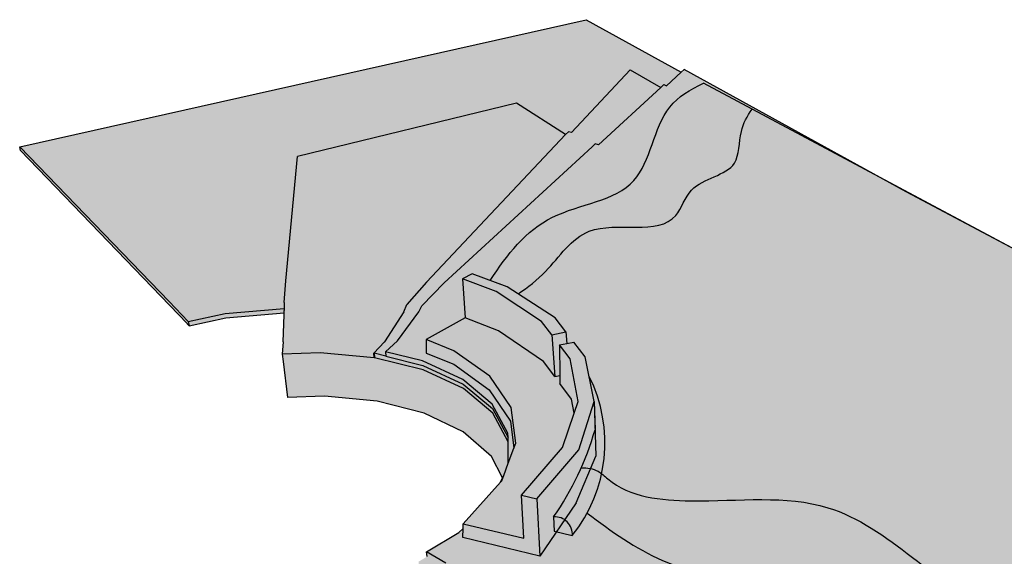
# Model space of a CAD drawing. Units: inches. Extents: x 1354 to 1612, y 1660 to 1853.
# Drawn here: x 1354 to 1421, y 1692 to 1728 of the extents above; entities that cross this region are included whole.
import ezdxf

# ---------------------------------------------------------------- set-up
doc = ezdxf.new("R2010")
doc.units = ezdxf.units.IN
doc.header["$MEASUREMENT"] = 0
for name, color, linetype in [('310 Modified Bitumen', 7, 'Continuous'), ('312 ALSAN COATING SIL 402', 7, 'Continuous'), ('315 ALSAN COATING AC 401', 7, 'Continuous')]:
    doc.layers.add(name, color=color, linetype=linetype)

msp = doc.modelspace()

# ---------------------------------------------------------------- hatches: boundary and pattern name
at = {"layer": '310 Modified Bitumen'}
h = msp.add_hatch(color=252, dxfattribs=at)
h.dxf.hatch_style = 1
h.paths.add_polyline_path([(1372.539930658578, 1718.808788087224), (1387.462695859128, 1722.42319321331), (1390.801567708215, 1720.286807513381), (1390.99146214869, 1720.488365529137), (1391.200982147104, 1720.434565607361), (1395.193550346459, 1724.690881843293), (1397.275691352593, 1723.503289938153), (1397.484300073305, 1723.696138312212), (1397.667542842164, 1723.60771987677), (1398.668028364473, 1724.536590075491), (1392.20643980973, 1728.112045516576), (1353.61304403324, 1719.467734293883), (1363.790444357771, 1708.931404295787), (1365.096103089654, 1707.575561401956), (1367.604423274157, 1708.103484263561), (1371.624078257529, 1708.460792690087), (1371.616892494621, 1708.849753629584), (1371.745232709359, 1710.335259051222)])
h.paths.add_polyline_path([(1353.61304403324, 1719.467734293883), (1353.669739385854, 1719.201391382787), (1365.011590417974, 1707.421744398672), (1365.146090466835, 1707.277930711361), (1365.096103089654, 1707.575561401956), (1363.790444357771, 1708.931404295786)])
h.paths.add_polyline_path([(1371.622707792627, 1708.161629950527), (1371.626967113694, 1708.304420677455), (1371.624078257529, 1708.460792690087), (1367.604423274157, 1708.103484263561), (1365.096103089654, 1707.575561401956), (1365.146090466835, 1707.277930711361), (1367.65034548236, 1707.807125908938)])
h = msp.add_hatch(color=252, dxfattribs=at)
h.dxf.hatch_style = 1
h.paths.add_polyline_path([(1392.603161263701, 1719.462341981975), (1392.655015724058, 1719.510072541452), (1392.814597780992, 1719.656963296995), (1393.043511785866, 1719.590850681612), (1397.275691352593, 1723.503289938153), (1395.193550346459, 1724.690881843293), (1391.200982147104, 1720.434565607361), (1390.99146214869, 1720.488365529137), (1390.801567708215, 1720.286807513381), (1381.33007096202, 1710.233558531332), (1379.993243056897, 1708.713791493512), (1379.789681400637, 1708.23409389388), (1378.47181214829, 1706.190917498615), (1377.750580366242, 1705.415319406408), (1377.752349643862, 1705.398565114963), (1378.561090233466, 1705.198646852206), (1378.530270186971, 1705.501988366052), (1379.340016893887, 1706.257030712657), (1380.796103491011, 1708.219029866912), (1381.000156185203, 1708.635192468987), (1382.534142107095, 1710.194095539354)])
h.paths.add_polyline_path([(1378.561090233466, 1705.198646852206), (1377.752349643862, 1705.398565114963), (1377.784235919033, 1705.096615923132), (1381.097208366574, 1704.27459197916), (1383.83940408478, 1703.001275414518), (1385.831946194647, 1701.325451465998), (1386.87886530462, 1699.379628407079), (1386.875335894925, 1699.665009941771), (1385.811469614407, 1701.635808837953), (1383.816205470414, 1703.307964572032), (1381.070124599364, 1704.578421036814)])
h.paths.add_polyline_path([(1381.042956734255, 1704.883193515131), (1378.530270186971, 1705.501988366052), (1378.561090233466, 1705.198646852206), (1381.070124599364, 1704.578421036814), (1383.816205470414, 1703.307964572032), (1385.811469614407, 1701.635808837953), (1386.875335894925, 1699.665009941771), (1386.871792398404, 1699.95153051108), (1385.790927090121, 1701.947165703999), (1383.792933666573, 1703.615621305378)])
h = msp.add_hatch(color=9, dxfattribs=at)
h.dxf.hatch_style = 1
h.paths.add_polyline_path([(1392.139095917472, 1705.169325670597), (1392.74590550649, 1702.12279745576), (1392.857737480814, 1698.399935154591), (1391.512633829674, 1695.213406077393), (1389.051686952169, 1691.597088657243), (1383.802405797484, 1692.852822602928), (1383.819238415399, 1693.483277968223), (1383.528153427696, 1693.196070033581), (1381.33470756741, 1691.893475065536), (1382.648173910642, 1691.117472270879), (1385.176116070041, 1690.224748462791), (1385.554818334624, 1690.230117378654), (1388.410968919876, 1688.707371073164), (1406.279669895426, 1678.259594961761), (1406.851214331429, 1677.556805453632), (1420.469374551523, 1669.566615250896), (1421.063599327056, 1668.822054798798), (1425.555981263086, 1666.177138699853), (1465.758857051845, 1688.11325200923), (1423.13059230745, 1711.529900179341), (1414.00749504414, 1716.403567082486), (1398.878004717546, 1724.731536201603), (1398.668028364473, 1724.536590075491), (1397.667542842164, 1723.60771987677), (1397.484300073305, 1723.696138312212), (1397.275691352593, 1723.503289938153), (1393.043511785866, 1719.590850681612), (1392.814597780992, 1719.656963296995), (1392.655015724058, 1719.510072541452), (1392.603161263701, 1719.462341981975), (1382.534142107095, 1710.194095539354), (1381.000156185203, 1708.635192468987), (1380.796103491011, 1708.219029866912), (1379.340016893887, 1706.257030712657), (1378.530270186971, 1705.501988366052), (1381.042956734255, 1704.883193515131), (1383.792933666573, 1703.615621305378), (1385.790927090121, 1701.947165703999), (1386.871792398404, 1699.95153051108), (1386.875335894925, 1699.665009941771), (1386.87886530462, 1699.379628407079), (1386.896920956359, 1697.919681830371), (1387.278579584468, 1698.944124228908), (1387.044266116198, 1700.783554545006), (1385.599657097962, 1702.916286261217), (1383.185718041602, 1704.659030511249), (1381.299523051067, 1705.41709987899), (1381.290069884749, 1706.332168126498), (1383.958736914738, 1707.814095874628), (1383.764896038982, 1710.461485988912), (1384.425741417642, 1710.815190681238), (1386.826110285782, 1709.930969496022), (1390.082320731844, 1707.806960209817), (1390.824970448867, 1706.854576809896), (1390.878815968038, 1706.067083014549), (1391.363817067102, 1706.163553084245)])
at = {"layer": '310 Modified Bitumen', "true_color": 0x000000}
h = msp.add_hatch(dxfattribs=at)
h.set_pattern_fill('AR-SAND', color=18, scale=0.4)
h.set_pattern_definition([(37.50000000000001, (-230.7303829940327, -2.625615688831886), (-0.02519734324384326, 0.7707295076052635), [0, -0.6080000000000001, 0, -0.68, 0, -0.65]), (7.499999999999999, (-230.7303829940327, -2.625615688831886), (0.7079106821070908, 1.128858426091896), [0, -0.328, 0, -0.548, 0, -0.21]), (327.5, (-231.2223829940326, -2.625615688831886), (1.245656744700598, 0.002263621414785977), [0, -0.2, 0, -0.7200000000000001, 0, -0.9400000000000001]), (317.5, (-231.2223829940326, -2.625615688831886), (1.202450641828918, 0.3510702259736997), [0, -0.1, 0, -0.472, 0, -0.54])])
h.paths.add_polyline_path([(1414.007495044139, 1716.403567082486), (1398.878004717546, 1724.731536201603), (1398.668028364473, 1724.536590075491), (1397.667542842164, 1723.60771987677), (1397.484300073305, 1723.696138312212), (1397.275691352593, 1723.503289938153), (1393.043511785866, 1719.590850681612), (1392.814597780992, 1719.656963296995), (1392.655015724058, 1719.510072541452), (1392.603161263701, 1719.462341981975), (1382.534142107095, 1710.194095539354), (1381.000156185203, 1708.635192468987), (1380.796103491011, 1708.219029866912), (1379.340016893887, 1706.257030712657), (1378.530270186971, 1705.501988366052), (1381.042956734255, 1704.883193515131), (1383.792933666573, 1703.615621305378), (1385.790927090121, 1701.947165703999), (1386.871792398404, 1699.95153051108), (1386.875335894925, 1699.665009941771), (1386.87886530462, 1699.379628407079), (1386.896920956359, 1697.919681830371), (1387.278579584468, 1698.944124228908), (1387.044266116198, 1700.783554545006), (1385.599657097962, 1702.916286261217), (1383.185718041602, 1704.659030511249), (1381.299523051067, 1705.41709987899), (1381.290069884749, 1706.332168126498), (1383.958736914738, 1707.814095874628), (1383.764896038982, 1710.461485988912), (1384.425741417642, 1710.815190681238), (1386.826110285782, 1709.930969496022), (1390.082320731844, 1707.806960209817), (1390.824970448867, 1706.854576809896), (1390.878815968038, 1706.067083014549), (1391.363817067102, 1706.163553084245), (1392.139095917472, 1705.169325670597), (1392.74590550649, 1702.12279745576), (1392.857737480814, 1698.399935154591), (1391.512633829674, 1695.213406077393), (1389.051686952169, 1691.597088657243), (1383.802405797484, 1692.852822602928), (1383.819238415399, 1693.483277968223), (1383.528153427696, 1693.196070033581), (1381.33470756741, 1691.893475065536), (1382.648173910642, 1691.117472270879), (1385.176116070041, 1690.224748462791), (1385.554818334624, 1690.230117378654), (1388.410968919877, 1688.707371073164), (1406.279669895426, 1678.259594961761), (1406.851214331429, 1677.556805453632), (1420.469374551523, 1669.566615250896), (1421.063599327056, 1668.822054798798), (1425.555981263086, 1666.177138699853), (1465.758857051845, 1688.11325200923), (1423.13059230745, 1711.529900179341)])
at = {"layer": '310 Modified Bitumen'}
h = msp.add_hatch(color=253, dxfattribs=at)
h.dxf.hatch_style = 1
h.paths.add_polyline_path([(1390.801567708215, 1720.286807513381), (1387.462695859128, 1722.42319321331), (1372.539930658578, 1718.808788087224), (1371.745232709359, 1710.335259051222), (1371.616892494621, 1708.849753629584), (1371.624078257529, 1708.460792690087), (1371.626967113694, 1708.304420677455), (1371.622707792627, 1708.161629950527), (1371.618245382381, 1708.012030802478), (1371.563357971886, 1706.171969177537), (1371.4876201248, 1705.340624919051), (1374.085856643976, 1705.439217978772), (1377.768281795314, 1705.098093844993), (1377.736103044009, 1705.402581226012), (1377.738243138631, 1705.402052201002), (1378.47181214829, 1706.190917498615), (1379.789681400637, 1708.23409389388), (1379.993243056897, 1708.713791493512), (1381.33007096202, 1710.233558531332)])
h.paths.add_polyline_path([(1381.097208366574, 1704.27459197916), (1377.784235919033, 1705.096615923132), (1374.085856643976, 1705.439217978772), (1371.4876201248, 1705.340624919051), (1371.551224954071, 1704.839645483213), (1371.86192244529, 1702.392456242239), (1374.377711401778, 1702.491520665071), (1377.960121127912, 1702.147314438882), (1381.168819683388, 1701.321828129635), (1383.822986499047, 1700.044224737827), (1385.749134094777, 1698.364749719648), (1386.503151427749, 1696.910368090602), (1386.581369723324, 1697.072683915945), (1386.896920956359, 1697.919681830371), (1386.87886530462, 1699.379628407079), (1385.831946194647, 1701.325451465998), (1383.83940408478, 1703.001275414518)])
h = msp.add_hatch(color=8, dxfattribs=at)
h.dxf.hatch_style = 1
h.paths.add_polyline_path([(1383.193325119468, 1705.576122812975), (1381.290069884749, 1706.332168126498), (1381.299523051067, 1705.41709987899), (1383.185718041602, 1704.659030511249), (1385.599657097962, 1702.916286261217), (1387.044266116198, 1700.783554545006), (1387.278579584468, 1698.944124228908), (1387.405749166318, 1699.285470924243), (1387.092606228726, 1701.705427408195), (1385.632026572706, 1703.835995252686)], flags=17)
h.paths.add_polyline_path([(1386.236610822373, 1706.938487083586), (1383.958736914738, 1707.814095874628), (1381.290069884749, 1706.332168126498), (1383.193325119468, 1705.576122812975), (1385.632026572706, 1703.835995252686), (1387.092606228726, 1701.705427408195), (1387.405749166318, 1699.285470924243), (1387.278579584468, 1698.944124228908), (1386.896920956359, 1697.919681830371), (1386.581369723324, 1697.072683915945), (1386.448115540033, 1696.715005024152), (1386.363258519532, 1696.620067302403), (1383.827234680858, 1693.782773179592), (1387.955679279807, 1692.805315708371), (1387.786653284361, 1695.744135918954), (1390.597211947243, 1698.97914838157), (1391.37961266114, 1701.324244339696), (1391.208972525816, 1702.268513571033), (1390.412633824579, 1703.343655989472), (1390.407376185541, 1703.886764584825), (1390.062528470593, 1703.816335662591), (1389.295906522883, 1704.851357285438)])
h.paths.add_polyline_path([(1389.168020390875, 1707.562380447296), (1386.071083652525, 1709.604995155502), (1383.764896038982, 1710.461485988912), (1383.958736914738, 1707.814095874628), (1386.236610822373, 1706.938487083586), (1389.295906522883, 1704.851357285438), (1390.062528470593, 1703.816335662591), (1389.855736428691, 1706.663765984913)])
h.paths.add_polyline_path([(1386.826110285782, 1709.930969496022), (1384.425741417642, 1710.815190681238), (1383.764896038982, 1710.461485988912), (1386.071083652525, 1709.604995155502), (1389.168020390875, 1707.562380447296), (1389.855736428691, 1706.663765984913), (1390.824970448867, 1706.854576809896), (1390.082320731844, 1707.806960209817)])
h.paths.add_polyline_path([(1390.824970448867, 1706.854576809896), (1389.855736428691, 1706.663765984913), (1390.062528470593, 1703.816335662591), (1390.407376185541, 1703.886764584825), (1390.387215905419, 1705.969300365406), (1390.878815968038, 1706.067083014549)], flags=17)
h.paths.add_polyline_path([(1391.104106509944, 1705.032564518418), (1390.387215905419, 1705.969300365406), (1390.407376185541, 1703.886764584825), (1390.412633824579, 1703.343655989472), (1391.208972525816, 1702.268513571033), (1391.37961266114, 1701.324244339696), (1391.645043958418, 1702.119823703763)], flags=17)
h.paths.add_polyline_path([(1392.139095917472, 1705.169325670597), (1391.363817067102, 1706.163553084245), (1390.878815968038, 1706.067083014549), (1390.387215905419, 1705.969300365406), (1391.104106509944, 1705.032564518418), (1391.645043958418, 1702.119823703763), (1391.37961266114, 1701.324244339696), (1390.597211947243, 1698.97914838157), (1387.786653284361, 1695.744135918954), (1388.849033942355, 1695.500611512353), (1391.690395372899, 1698.826235574063), (1392.74590550649, 1702.12279745576)])
h.paths.add_polyline_path([(1392.857737480814, 1698.399935154591), (1392.74590550649, 1702.12279745576), (1391.690395372899, 1698.826235574063), (1388.849033942355, 1695.500611512353), (1389.051686952169, 1691.597088657243), (1391.512633829674, 1695.213406077393)])
h.paths.add_polyline_path([(1388.849033942355, 1695.500611512353), (1387.786653284361, 1695.744135918954), (1387.955679279807, 1692.805315708371), (1383.827234680858, 1693.782773179592), (1383.819238415399, 1693.483277968223), (1383.802405797484, 1692.852822602928), (1389.051686952169, 1691.597088657243)])
h = msp.add_hatch(color=252, dxfattribs=at)
h.dxf.hatch_style = 1
h.paths.add_polyline_path([(1388.527470050276, 1688.307905430899), (1385.724140182283, 1689.852991277328), (1385.291323803241, 1689.848490385681), (1382.703810006553, 1690.768950746901), (1381.365806398596, 1691.562138302402), (1380.785320622271, 1691.216101564657), (1382.055629924678, 1690.3758465475), (1384.510351414772, 1689.361973815857), (1384.920048440198, 1689.35065626986), (1387.59026340942, 1687.701501922189), (1403.968453067715, 1676.977995682898), (1404.511961359598, 1676.25584597701), (1417.408751696688, 1667.782933500457), (1420.29030062658, 1669.277338924527), (1406.727026753735, 1677.262795622449), (1406.15716234085, 1677.964026937714)])
h.paths.add_polyline_path([(1387.59026340942, 1687.701501922189), (1384.920048440198, 1689.35065626986), (1384.510351414772, 1689.361973815857), (1382.055629924678, 1690.3758465475), (1380.785320622271, 1691.216101564657), (1380.794988180058, 1691.116650583643), (1380.817472816424, 1690.885349236033), (1382.111051965394, 1690.026846118997), (1384.622371336541, 1688.982481440407), (1385.083397166942, 1688.967844237178), (1387.703881626172, 1687.298391041163), (1403.856689724991, 1676.686345276702), (1404.053526572151, 1676.424608960352), (1404.39856932123, 1675.965801478771), (1417.36563179837, 1667.417854884573), (1417.408751696688, 1667.782933500457), (1404.511961359598, 1676.25584597701), (1403.968453067715, 1676.977995682898)])
h.paths.add_polyline_path([(1420.480963185396, 1669.038269776485), (1420.29030062658, 1669.277338924527), (1417.408751696688, 1667.782933500457), (1417.36563179837, 1667.417854884573)], flags=17)
h.paths.add_polyline_path([(1406.851214331429, 1677.556805453632), (1406.279669895426, 1678.259594961761), (1388.410968919876, 1688.707371073164), (1385.554818334624, 1690.230117378654), (1385.176116070041, 1690.224748462791), (1382.648173910642, 1691.117472270879), (1381.33470756741, 1691.893475065536), (1381.365806398596, 1691.562138302402), (1382.703810006553, 1690.768950746901), (1385.291323803241, 1689.848490385681), (1385.724140182283, 1689.852991277328), (1388.527470050276, 1688.307905430899), (1406.15716234085, 1677.964026937714), (1406.727026753735, 1677.262795622449), (1420.29030062658, 1669.277338924527), (1420.480963185396, 1669.038269776485), (1420.882599096498, 1668.534664057111), (1425.493362130799, 1665.810749617178), (1425.555981263086, 1666.177138699853), (1421.063599327056, 1668.822054798798), (1420.469374551523, 1669.566615250896)])
h.paths.add_polyline_path([(1465.367715785789, 1687.628984726008), (1465.631946139474, 1687.773564874679), (1465.758857051845, 1688.11325200923), (1425.555981263086, 1666.177138699853), (1425.493362130799, 1665.810749617178)])
at = {"layer": '312 ALSAN COATING SIL 402'}
h = msp.add_hatch(color=254, dxfattribs=at)
h.dxf.hatch_style = 1
edge = h.paths.add_edge_path()
edge.add_spline(control_points=[(1387.566059815913, 1709.448304232412), (1388.227629481261, 1709.898479747312), (1389.934850290194, 1711.206970729443), (1392.314151269534, 1715.115393702282), (1398.10408449909, 1713.036845428447), (1399.255808237614, 1717.284423776345), (1402.729219829926, 1717.560741678935), (1402.5628924597, 1720.418181287942), (1403.167074815346, 1721.557723892524), (1403.499981989207, 1722.016805342712)], knot_values=[1.464359183118591, 1.464359183118591, 1.464359183118591, 1.464359183118591, 3.869013674471097, 7.912787662047769, 13.90371210182315, 15.9348012648246, 19.3863218734337, 21.58043148108498, 23.27572997785445, 23.27572997785445, 23.27572997785445, 23.27572997785445], degree=3, periodic=0)
edge.add_line((1403.499981989207, 1722.016805342713), (1400.199496797153, 1723.779963728575))
edge.add_spline(control_points=[(1400.199496797153, 1723.779963728575), (1399.289502557208, 1723.374100960907), (1396.86911673324, 1721.94487762723), (1396.413387484584, 1715.927933403317), (1389.321260580755, 1715.38733558715), (1386.816447971399, 1712.118274815274), (1385.666259726777, 1710.358222344352)], knot_values=[1.272909623901445, 1.272909623901445, 1.272909623901445, 1.272909623901445, 4.150064008196299, 9.711905719261022, 15.78679528386454, 21.86170184432383, 21.86170184432383, 21.86170184432383, 21.86170184432383], degree=3, periodic=0)
edge.add_line((1385.666259726777, 1710.358222344353), (1386.826110285782, 1709.930969496022))
edge.add_line((1386.826110285782, 1709.930969496022), (1387.566059815913, 1709.448304232411))
edge = h.paths.add_edge_path()
edge.add_spline(control_points=[(1454.041294222599, 1681.71973460807), (1450.655562718805, 1683.353338823602), (1439.895801598803, 1687.636236124213), (1421.877212478717, 1682.580317965523), (1410.487623326551, 1696.396684127192), (1400.601071681124, 1695.053332440384), (1395.003825393681, 1695.604080010987), (1393.397199202362, 1697.088052507257), (1393.25593895769, 1697.198282509174)], knot_values=[2.157210271124924, 2.157210271124924, 2.157210271124924, 2.157210271124924, 13.31314471679219, 36.87740604199472, 50.43550668940923, 59.77314475113873, 65.62695361287915, 66.16569136693764, 66.16569136693764, 66.16569136693764, 66.16569136693764], degree=3, periodic=0)
edge.add_arc((1383.399087661903, 1699.304383915027), 10.07934425441369, 331.6545203601719, 347.9390429879977, ccw=False)
edge.add_spline(control_points=[(1392.269926194738, 1694.518842741518), (1393.908224366985, 1693.28055984191), (1396.94966630672, 1691.108406040851), (1403.076714068117, 1689.650853429925), (1409.928634809523, 1688.294886627284), (1414.731327606996, 1679.926574371698), (1426.175844181729, 1678.678829764041), (1435.362432572662, 1677.472165570297), (1439.814406030575, 1674.887505876422), (1440.594671153098, 1674.382780683868)], knot_values=[0.9329341293083966, 0.9329341293083966, 0.9329341293083966, 0.9329341293083966, 6.998904827004072, 12.04236525114531, 19.81536151740693, 26.72569366677955, 38.63927152203784, 51.5034916505082, 54.30945223635815, 54.30945223635815, 54.30945223635815, 54.30945223635815], degree=3, periodic=0)
edge.add_line((1440.594671153063, 1674.382780683886), (1454.041294222598, 1681.71973460807))
h = msp.add_hatch(color=255, dxfattribs=at)
h.dxf.hatch_style = 1
edge = h.paths.add_edge_path(flags=17)
edge.add_spline(control_points=[(1391.866762465488, 1697.611798291776), (1392.28121896519, 1697.608954278059), (1392.774611585088, 1697.54357356783), (1393.176621022066, 1697.260176895782), (1393.25593895769, 1697.198282509174)], knot_values=[0.6589300711347081, 0.6589300711347081, 0.6589300711347081, 0.6589300711347081, 1.854707846653432, 2.157210271124925, 2.157210271124925, 2.157210271124925, 2.157210271124925], degree=3, periodic=0)
edge.add_arc((1383.399087661903, 1699.304383915027), 10.07934425441369, 347.9390429879977, 386.6677933122724)
edge.add_line((1392.406229728332, 1703.828162467757), (1392.74590550649, 1702.12279745576))
edge.add_line((1392.74590550649, 1702.12279745576), (1392.803859601425, 1700.19351813707))
edge.add_arc((1373.382763145738, 1705.781940014595), 20.20914264936348, 336.1540163420894, 343.94682346128633, ccw=False)
edge = h.paths.add_edge_path()
edge.add_spline(control_points=[(1393.25593895769, 1697.198282509174), (1393.397199202362, 1697.088052507257), (1395.003825393681, 1695.604080010987), (1400.601071681124, 1695.053332440384), (1410.487623326551, 1696.396684127192), (1421.877212478717, 1682.580317965523), (1439.895801598803, 1687.636236124213), (1450.655562718805, 1683.353338823602), (1454.041294222599, 1681.71973460807)], knot_values=[2.157210271124925, 2.157210271124925, 2.157210271124925, 2.157210271124925, 2.695948025183412, 8.549756886923834, 17.88739494865333, 31.44549559606785, 55.00975692127037, 66.16569136693764, 66.16569136693764, 66.16569136693764, 66.16569136693764], degree=3, periodic=0)
edge.add_line((1454.041294222598, 1681.71973460807), (1465.758857051845, 1688.11325200923))
edge.add_line((1465.758857051845, 1688.11325200923), (1423.13059230745, 1711.529900179341))
edge.add_line((1423.13059230745, 1711.529900179341), (1403.499981989207, 1722.016805342713))
edge.add_spline(control_points=[(1403.499981989207, 1722.016805342712), (1403.167074815346, 1721.557723892524), (1402.5628924597, 1720.418181287942), (1402.729219829926, 1717.560741678935), (1399.255808237614, 1717.284423776345), (1398.10408449909, 1713.036845428447), (1392.314151269534, 1715.115393702282), (1389.934850290194, 1711.206970729443), (1388.227629481261, 1709.898479747312), (1387.566059815913, 1709.448304232412)], knot_values=[1.464359183118592, 1.464359183118592, 1.464359183118592, 1.464359183118592, 3.159657679888056, 5.353767287539334, 8.805287896148439, 10.83637705914989, 16.82730149892527, 20.87107548650194, 23.27572997785445, 23.27572997785445, 23.27572997785445, 23.27572997785445], degree=3, periodic=0)
edge.add_line((1387.566059815913, 1709.448304232411), (1390.082320731844, 1707.806960209817))
edge.add_line((1390.082320731844, 1707.806960209817), (1390.824970448867, 1706.854576809896))
edge.add_line((1390.824970448867, 1706.854576809896), (1390.878815968038, 1706.067083014549))
edge.add_line((1390.878815968038, 1706.067083014549), (1391.363817067102, 1706.163553084245))
edge.add_line((1391.363817067102, 1706.163553084245), (1392.139095917472, 1705.169325670597))
edge.add_line((1392.139095917472, 1705.169325670597), (1392.406229728332, 1703.828162467757))
edge.add_arc((1383.399087661903, 1699.304383915027), 10.07934425441369, -12.06095701200229, 26.66779331227241, ccw=False)
h = msp.add_hatch(color=255, dxfattribs=at)
h.dxf.hatch_style = 1
h.paths.add_polyline_path([(1389.983532087554, 1694.257014107556), (1390.012075143927, 1693.301573676456), (1391.253674971757, 1692.987846984805, 0.4667461929751693)], flags=17)
edge = h.paths.add_edge_path()
edge.add_spline(control_points=[(1393.25593895769, 1697.198282509174), (1393.176621022066, 1697.260176895782), (1392.774611585088, 1697.54357356783), (1392.28121896519, 1697.608954278059), (1391.866762465488, 1697.611798291776)], knot_values=[0.6589300711347081, 0.6589300711347081, 0.6589300711347081, 0.6589300711347081, 0.9614324956062041, 2.157210271124928, 2.157210271124928, 2.157210271124928, 2.157210271124928], degree=3, periodic=0)
edge.add_arc((1373.382763145737, 1705.781940014595), 20.20914264936392, 325.2300532817734, 336.15401634208524, ccw=False)
edge.add_arc((1390.086903148014, 1693.09032138249), 1.171263203068369, -5.019253452133114, 95.06328668171221, ccw=False)
edge.add_arc((1383.399087661903, 1699.304383915027), 10.07934425441375, 321.194300224954, 347.9390429879977)
at = {"layer": '315 ALSAN COATING AC 401'}
h = msp.add_hatch(color=254, dxfattribs=at)
h.dxf.hatch_style = 1
edge = h.paths.add_edge_path()
edge.add_spline(control_points=[(1387.566059815913, 1709.448304232412), (1388.227629481261, 1709.898479747312), (1389.934850290194, 1711.206970729443), (1392.314151269534, 1715.115393702282), (1398.10408449909, 1713.036845428447), (1399.255808237614, 1717.284423776345), (1402.729219829926, 1717.560741678935), (1402.5628924597, 1720.418181287942), (1403.167074815346, 1721.557723892524), (1403.499981989207, 1722.016805342712)], knot_values=[1.464359183118591, 1.464359183118591, 1.464359183118591, 1.464359183118591, 3.869013674471097, 7.912787662047769, 13.90371210182315, 15.9348012648246, 19.3863218734337, 21.58043148108498, 23.27572997785445, 23.27572997785445, 23.27572997785445, 23.27572997785445], degree=3, periodic=0)
edge.add_line((1403.499981989208, 1722.016805342713), (1400.199496797153, 1723.779963728575))
edge.add_spline(control_points=[(1400.199496797153, 1723.779963728575), (1399.289502557208, 1723.374100960907), (1396.86911673324, 1721.94487762723), (1396.413387484584, 1715.927933403317), (1389.321260580755, 1715.38733558715), (1386.816447971399, 1712.118274815274), (1385.666259726777, 1710.358222344352)], knot_values=[1.272909623901445, 1.272909623901445, 1.272909623901445, 1.272909623901445, 4.150064008196299, 9.711905719261022, 15.78679528386454, 21.86170184432383, 21.86170184432383, 21.86170184432383, 21.86170184432383], degree=3, periodic=0)
edge.add_line((1385.666259726777, 1710.358222344353), (1386.826110285782, 1709.930969496022))
edge.add_line((1386.826110285782, 1709.930969496022), (1387.566059815913, 1709.448304232411))
edge = h.paths.add_edge_path()
edge.add_spline(control_points=[(1454.041294222599, 1681.71973460807), (1450.655562718805, 1683.353338823602), (1439.895801598803, 1687.636236124213), (1421.877212478717, 1682.580317965523), (1410.487623326551, 1696.396684127192), (1400.601071681124, 1695.053332440384), (1395.003825393681, 1695.604080010988), (1393.397199202362, 1697.088052507257), (1393.25593895769, 1697.198282509174)], knot_values=[2.157210271124924, 2.157210271124924, 2.157210271124924, 2.157210271124924, 13.31314471679219, 36.87740604199472, 50.43550668940923, 59.77314475113873, 65.62695361287915, 66.16569136693764, 66.16569136693764, 66.16569136693764, 66.16569136693764], degree=3, periodic=0)
edge.add_arc((1383.399087661903, 1699.304383915027), 10.07934425441367, 331.6545203601719, 347.9390429879949, ccw=False)
edge.add_spline(control_points=[(1392.269926194738, 1694.518842741518), (1393.908224366985, 1693.28055984191), (1396.94966630672, 1691.108406040851), (1403.076714068117, 1689.650853429925), (1409.928634809523, 1688.294886627284), (1414.731327606996, 1679.926574371698), (1426.175844181729, 1678.678829764041), (1435.362432572662, 1677.472165570297), (1439.814406030575, 1674.887505876422), (1440.594671153098, 1674.382780683868)], knot_values=[0.9329341293083966, 0.9329341293083966, 0.9329341293083966, 0.9329341293083966, 6.998904827004072, 12.04236525114531, 19.81536151740693, 26.72569366677955, 38.63927152203784, 51.5034916505082, 54.30945223635815, 54.30945223635815, 54.30945223635815, 54.30945223635815], degree=3, periodic=0)
edge.add_line((1440.594671153065, 1674.382780683887), (1454.041294222598, 1681.71973460807))
h = msp.add_hatch(color=255, dxfattribs=at)
h.dxf.hatch_style = 1
edge = h.paths.add_edge_path(flags=17)
edge.add_spline(control_points=[(1391.866762465488, 1697.611798291776), (1392.28121896519, 1697.608954278059), (1392.774611585088, 1697.54357356783), (1393.176621022066, 1697.260176895781), (1393.25593895769, 1697.198282509174)], knot_values=[0.6589300711347081, 0.6589300711347081, 0.6589300711347081, 0.6589300711347081, 1.854707846653432, 2.157210271124928, 2.157210271124928, 2.157210271124928, 2.157210271124928], degree=3, periodic=0)
edge.add_arc((1383.399087661903, 1699.304383915027), 10.07934425441367, 347.9390429879949, 386.6677933122724)
edge.add_line((1392.406229728332, 1703.828162467757), (1392.74590550649, 1702.12279745576))
edge.add_line((1392.74590550649, 1702.12279745576), (1392.803859601425, 1700.19351813707))
edge.add_arc((1373.382763145737, 1705.781940014595), 20.20914264936379, 336.15401634208644, 343.9468234612873, ccw=False)
edge = h.paths.add_edge_path()
edge.add_spline(control_points=[(1393.25593895769, 1697.198282509174), (1393.397199202362, 1697.088052507257), (1395.003825393681, 1695.604080010988), (1400.601071681124, 1695.053332440384), (1410.487623326551, 1696.396684127192), (1421.877212478717, 1682.580317965523), (1439.895801598803, 1687.636236124213), (1450.655562718805, 1683.353338823602), (1454.041294222599, 1681.71973460807)], knot_values=[2.157210271124928, 2.157210271124928, 2.157210271124928, 2.157210271124928, 2.695948025183412, 8.549756886923834, 17.88739494865333, 31.44549559606785, 55.00975692127037, 66.16569136693764, 66.16569136693764, 66.16569136693764, 66.16569136693764], degree=3, periodic=0)
edge.add_line((1454.041294222598, 1681.71973460807), (1465.758857051845, 1688.11325200923))
edge.add_line((1465.758857051845, 1688.11325200923), (1423.13059230745, 1711.529900179341))
edge.add_line((1423.13059230745, 1711.529900179341), (1403.499981989208, 1722.016805342713))
edge.add_spline(control_points=[(1403.499981989207, 1722.016805342712), (1403.167074815346, 1721.557723892524), (1402.5628924597, 1720.418181287942), (1402.729219829926, 1717.560741678935), (1399.255808237614, 1717.284423776345), (1398.10408449909, 1713.036845428447), (1392.314151269534, 1715.115393702282), (1389.934850290194, 1711.206970729443), (1388.227629481261, 1709.898479747312), (1387.566059815913, 1709.448304232412)], knot_values=[1.464359183118592, 1.464359183118592, 1.464359183118592, 1.464359183118592, 3.159657679888056, 5.353767287539334, 8.805287896148439, 10.83637705914989, 16.82730149892527, 20.87107548650194, 23.27572997785445, 23.27572997785445, 23.27572997785445, 23.27572997785445], degree=3, periodic=0)
edge.add_line((1387.566059815913, 1709.448304232411), (1390.082320731844, 1707.806960209817))
edge.add_line((1390.082320731844, 1707.806960209817), (1390.824970448867, 1706.854576809896))
edge.add_line((1390.824970448867, 1706.854576809896), (1390.878815968038, 1706.067083014549))
edge.add_line((1390.878815968038, 1706.067083014549), (1391.363817067102, 1706.163553084245))
edge.add_line((1391.363817067102, 1706.163553084245), (1392.139095917472, 1705.169325670597))
edge.add_line((1392.139095917472, 1705.169325670597), (1392.406229728332, 1703.828162467757))
edge.add_arc((1383.399087661903, 1699.304383915027), 10.07934425441367, -12.060957012005076, 26.66779331227241, ccw=False)
h = msp.add_hatch(color=255, dxfattribs=at)
h.dxf.hatch_style = 1
h.paths.add_polyline_path([(1389.983532087554, 1694.257014107556), (1390.012075143927, 1693.301573676456), (1391.253674971757, 1692.987846984805, 0.4667461929751693)], flags=17)
edge = h.paths.add_edge_path()
edge.add_spline(control_points=[(1393.25593895769, 1697.198282509174), (1393.176621022066, 1697.260176895782), (1392.774611585088, 1697.54357356783), (1392.28121896519, 1697.608954278059), (1391.866762465488, 1697.611798291776)], knot_values=[0.6589300711347081, 0.6589300711347081, 0.6589300711347081, 0.6589300711347081, 0.9614324956062041, 2.157210271124928, 2.157210271124928, 2.157210271124928, 2.157210271124928], degree=3, periodic=0)
edge.add_arc((1373.382763145737, 1705.781940014595), 20.20914264936392, 325.2300532817734, 336.15401634208524, ccw=False)
edge.add_arc((1390.086903148014, 1693.09032138249), 1.171263203068369, -5.019253452133114, 95.06328668171221, ccw=False)
edge.add_arc((1383.399087661903, 1699.304383915027), 10.07934425441375, 321.194300224954, 347.9390429879977)

# ---------------------------------------------------------------- linework, layer by layer
at = {"layer": '310 Modified Bitumen'}
for p, q in [((1353.61304403324, 1719.467734293883), (1392.20643980973, 1728.112045516576)), ((1392.20643980973, 1728.112045516576), (1398.668028364473, 1724.536590075491)), ((1395.193550346459, 1724.690881843293), (1391.200982147104, 1720.434565607361)), ((1395.193550346459, 1724.690881843293), (1397.275691352593, 1723.503289938153)), ((1397.667542842164, 1723.60771987677), (1398.668028364473, 1724.536590075491)), ((1398.668028364473, 1724.536590075491), (1398.878004717546, 1724.731536201603)), ((1414.00749504414, 1716.403567082486), (1398.878004717546, 1724.731536201603)), ((1397.275691352593, 1723.503289938153), (1397.484300073305, 1723.696138312212)), ((1397.484300073305, 1723.696138312212), (1397.667542842164, 1723.60771987677)), ((1393.043511785866, 1719.590850681612), (1397.275691352593, 1723.503289938153)), ((1387.462695859128, 1722.42319321331), (1372.539930658578, 1718.808788087224)), ((1390.801567708215, 1720.286807513381), (1387.462695859128, 1722.42319321331)), ((1390.801567708215, 1720.286807513381), (1390.99146214869, 1720.488365529137)), ((1391.200982147104, 1720.434565607361), (1390.99146214869, 1720.488365529137)), ((1381.33007096202, 1710.233558531332), (1390.801567708215, 1720.286807513381)), ((1392.814597780992, 1719.656963296995), (1392.655015724058, 1719.510072541452)), ((1393.043511785866, 1719.590850681612), (1392.814597780992, 1719.656963296995)), ((1353.61304403324, 1719.467734293883), (1363.790444357771, 1708.931404295787)), ((1353.669739385854, 1719.201391382787), (1353.61304403324, 1719.467734293883)), ((1353.669739385854, 1719.201391382787), (1365.011590417974, 1707.421744398672)), ((1392.603161263701, 1719.462341981975), (1382.534142107095, 1710.194095539354)), ((1392.655015724058, 1719.510072541452), (1392.603161263701, 1719.462341981975)), ((1371.745232709359, 1710.335259051222), (1372.539930658578, 1718.808788087224)), ((1423.13059230745, 1711.529900179341), (1414.00749504414, 1716.403567082486)), ((1371.616892494621, 1708.849753629584), (1371.745232709359, 1710.335259051222)), ((1384.425741417642, 1710.815190681238), (1383.764896038982, 1710.461485988912)), ((1386.071083652525, 1709.604995155502), (1383.764896038982, 1710.461485988912)), ((1383.764896038982, 1710.461485988912), (1383.958736914738, 1707.814095874628)), ((1386.826110285782, 1709.930969496022), (1384.425741417642, 1710.815190681238)), ((1381.33007096202, 1710.233558531332), (1379.993243056897, 1708.713791493512)), ((1382.534142107095, 1710.194095539354), (1381.000156185203, 1708.635192468987)), ((1381.354629328956, 1710.231440651355), (1381.33007096202, 1710.233558531332)), ((1389.168020390875, 1707.562380447296), (1386.071083652525, 1709.604995155502)), ((1390.082320731844, 1707.806960209817), (1386.826110285782, 1709.930969496022)), ((1363.790444357771, 1708.931404295787), (1365.096103089654, 1707.575561401956)), ((1367.604423274157, 1708.103484263561), (1371.624078257529, 1708.460792690087)), ((1371.616892494621, 1708.849753629584), (1371.624078257529, 1708.460792690087)), ((1371.622707792627, 1708.161629950527), (1371.626967113694, 1708.304420677455)), ((1371.624078257529, 1708.460792690087), (1371.626967113694, 1708.304420677455)), ((1379.789681400637, 1708.23409389388), (1379.993243056897, 1708.713791493512)), ((1380.014681906959, 1708.711901542892), (1379.993243056897, 1708.713791493512)), ((1380.796103491011, 1708.219029866912), (1381.000156185203, 1708.635192468987)), ((1365.096103089654, 1707.575561401956), (1367.604423274157, 1708.103484263561)), ((1365.096103089654, 1707.575561401956), (1365.146090466835, 1707.277930711361)), ((1365.146090466835, 1707.277930711361), (1367.65034548236, 1707.807125908938)), ((1367.65034548236, 1707.807125908938), (1371.622707792627, 1708.161629950527)), ((1371.563357971886, 1706.171969177537), (1371.618245382381, 1708.012030802478)), ((1371.618245382381, 1708.012030802478), (1371.622707792627, 1708.161629950527)), ((1379.789681400637, 1708.23409389388), (1378.47181214829, 1706.190917498615)), ((1379.340016893887, 1706.257030712657), (1380.796103491011, 1708.219029866912)), ((1379.810574099997, 1708.23223989794), (1379.789681400637, 1708.23409389388)), ((1383.958736914738, 1707.814095874628), (1381.290069884749, 1706.332168126498)), ((1386.236610822373, 1706.938487083586), (1383.958736914738, 1707.814095874628)), ((1390.824970448867, 1706.854576809896), (1390.082320731844, 1707.806960209817)), ((1365.011590417974, 1707.421744398672), (1365.012430801064, 1707.416757113203)), ((1365.146090466835, 1707.277930711361), (1365.012430801064, 1707.416757113203)), ((1389.295906522883, 1704.851357285438), (1386.236610822373, 1706.938487083586)), ((1389.855736428691, 1706.663765984913), (1389.168020390875, 1707.562380447296)), ((1378.530270186971, 1705.501988366052), (1379.340016893887, 1706.257030712657)), ((1383.193325119468, 1705.576122812975), (1381.290069884749, 1706.332168126498)), ((1381.290069884749, 1706.332168126498), (1381.299523051067, 1705.41709987899)), ((1389.855736428691, 1706.663765984913), (1390.824970448867, 1706.854576809896)), ((1389.855736428691, 1706.663765984913), (1390.062528470593, 1703.816335662591)), ((1390.824970448867, 1706.854576809896), (1390.878815968038, 1706.067083014549)), ((1371.563357971886, 1706.171969177537), (1371.4876201248, 1705.340624919051)), ((1378.47181214829, 1706.190917498615), (1377.736371643901, 1705.400039633366)), ((1378.47181214829, 1706.190917498615), (1378.489482853261, 1706.18930459123)), ((1385.632026572706, 1703.835995252686), (1383.193325119468, 1705.576122812975)), ((1390.387215905419, 1705.969300365406), (1390.878815968038, 1706.067083014549)), ((1391.104106509944, 1705.032564518418), (1390.387215905419, 1705.969300365406)), ((1390.387215905419, 1705.969300365406), (1390.407376185541, 1703.886764584825)), ((1390.878815968038, 1706.067083014549), (1391.363817067102, 1706.163553084245)), ((1392.139095917472, 1705.169325670597), (1391.363817067102, 1706.163553084245)), ((1374.085856643976, 1705.439217978772), (1371.4876201248, 1705.340624919051)), ((1371.4876201248, 1705.340624919051), (1371.551224954071, 1704.839645483213)), ((1377.768281795314, 1705.098093844993), (1374.085856643976, 1705.439217978772)), ((1377.752349643862, 1705.398565114963), (1377.736371643901, 1705.400039633366)), ((1377.768281795314, 1705.098093844993), (1377.736371643901, 1705.400039633366)), ((1378.561090233466, 1705.198646852206), (1377.752349643862, 1705.398565114963)), ((1377.752349643862, 1705.398565114963), (1377.782462557069, 1705.11340889155)), ((1377.768281795314, 1705.098093844993), (1377.782462557069, 1705.11340889155)), ((1377.784235919033, 1705.096615923132), (1377.768281795314, 1705.098093844993)), ((1377.782462557069, 1705.11340889155), (1377.784235919033, 1705.096615923132)), ((1381.097208366574, 1704.27459197916), (1377.784235919033, 1705.096615923132)), ((1381.042956734255, 1704.883193515131), (1378.530270186971, 1705.501988366052)), ((1378.530270186971, 1705.501988366052), (1378.561090233466, 1705.198646852206)), ((1378.561090233466, 1705.198646852206), (1381.070124599364, 1704.578421036814)), ((1381.299523051067, 1705.41709987899), (1383.185718041602, 1704.659030511249)), ((1391.645043958418, 1702.119823703763), (1391.104106509944, 1705.032564518418)), ((1392.74590550649, 1702.12279745576), (1392.139095917472, 1705.169325670597)), ((1371.551224954071, 1704.839645483213), (1371.86192244529, 1702.392456242239)), ((1383.792933666573, 1703.615621305378), (1381.042956734255, 1704.883193515131)), ((1381.070124599364, 1704.578421036814), (1383.816205470414, 1703.307964572032)), ((1383.83940408478, 1703.001275414518), (1381.097208366574, 1704.27459197916)), ((1383.185718041602, 1704.659030511249), (1385.599657097962, 1702.916286261217)), ((1390.062528470593, 1703.816335662591), (1389.295906522883, 1704.851357285438)), ((1385.790927090121, 1701.947165703999), (1383.792933666573, 1703.615621305378)), ((1387.092606228726, 1701.705427408195), (1385.632026572706, 1703.835995252686)), ((1390.062528470593, 1703.816335662591), (1390.407376185541, 1703.886764584825)), ((1390.407376185541, 1703.886764584825), (1390.412633824579, 1703.343655989472)), ((1383.816205470414, 1703.307964572032), (1385.811469614407, 1701.635808837953)), ((1385.831946194647, 1701.325451465998), (1383.83940408478, 1703.001275414518)), ((1385.599657097962, 1702.916286261217), (1387.044266116198, 1700.783554545006)), ((1391.208972525816, 1702.268513571033), (1390.412633824579, 1703.343655989472)), ((1374.377711401778, 1702.491520665071), (1371.86192244529, 1702.392456242239)), ((1377.960121127912, 1702.147314438882), (1374.377711401778, 1702.491520665071)), ((1391.37961266114, 1701.324244339696), (1391.208972525816, 1702.268513571033)), ((1381.168819683388, 1701.321828129635), (1377.960121127912, 1702.147314438882)), ((1386.871792398404, 1699.95153051108), (1385.790927090121, 1701.947165703999)), ((1385.811469614407, 1701.635808837953), (1386.875335894925, 1699.665009941771)), ((1387.405749166318, 1699.285470924243), (1387.092606228726, 1701.705427408195)), ((1391.37961266114, 1701.324244339696), (1391.645043958418, 1702.119823703763)), ((1391.690395372899, 1698.826235574063), (1392.74590550649, 1702.12279745576)), ((1392.74590550649, 1702.12279745576), (1392.857737480814, 1698.399935154591)), ((1383.822986499047, 1700.044224737827), (1381.168819683388, 1701.321828129635)), ((1386.87886530462, 1699.379628407079), (1385.831946194647, 1701.325451465998)), ((1390.597211947243, 1698.97914838157), (1391.37961266114, 1701.324244339696)), ((1387.044266116198, 1700.783554545006), (1387.278579584468, 1698.944124228908)), ((1385.749134094777, 1698.364749719648), (1383.822986499047, 1700.044224737827)), ((1386.875335894925, 1699.665009941771), (1386.871792398404, 1699.95153051108)), ((1386.87886530462, 1699.379628407079), (1386.875335894925, 1699.665009941771)), ((1386.896920956359, 1697.919681830371), (1386.87886530462, 1699.379628407079)), ((1386.896920956359, 1697.919681830371), (1387.278579584468, 1698.944124228908)), ((1387.278579584468, 1698.944124228908), (1387.405749166318, 1699.285470924243)), ((1387.786653284361, 1695.744135918954), (1390.597211947243, 1698.97914838157)), ((1386.503151427749, 1696.910368090602), (1385.749134094777, 1698.364749719648)), ((1388.849033942355, 1695.500611512353), (1391.690395372899, 1698.826235574063)), ((1391.512633829674, 1695.213406077393), (1392.857737480814, 1698.399935154591)), ((1386.581369723324, 1697.072683915945), (1386.896920956359, 1697.919681830371)), ((1386.363258519532, 1696.620067302403), (1386.503151427749, 1696.910368090602)), ((1386.448115540033, 1696.715005024152), (1386.581369723324, 1697.072683915945)), ((1386.503151427749, 1696.910368090602), (1386.581369723324, 1697.072683915945)), ((1383.827234680858, 1693.782773179592), (1386.363258519532, 1696.620067302403)), ((1386.363258519532, 1696.620067302403), (1386.448115540033, 1696.715005024152)), ((1387.786653284361, 1695.744135918954), (1388.849033942355, 1695.500611512353)), ((1387.955679279807, 1692.805315708371), (1387.786653284361, 1695.744135918954)), ((1388.849033942355, 1695.500611512353), (1389.051686952169, 1691.597088657243)), ((1391.512633829674, 1695.213406077393), (1389.051686952169, 1691.597088657243)), ((1383.819238415399, 1693.483277968223), (1383.827234680858, 1693.782773179592)), ((1383.827234680858, 1693.782773179592), (1387.955679279807, 1692.805315708371)), ((1381.33470756741, 1691.893475065536), (1383.528153427696, 1693.196070033581)), ((1383.528153427696, 1693.196070033581), (1383.819238415399, 1693.483277968223)), ((1383.802405797484, 1692.852822602928), (1383.819238415399, 1693.483277968223)), ((1389.051686952169, 1691.597088657243), (1383.802405797484, 1692.852822602928)), ((1382.648173910642, 1691.117472270879), (1381.33470756741, 1691.893475065536)), ((1381.365806398596, 1691.562138302402), (1381.33470756741, 1691.893475065536))]:
    msp.add_line(p, q, dxfattribs=at)
at = {"layer": '312 ALSAN COATING SIL 402'}
for p, q in [((1423.13059230745, 1711.529900179341), (1400.199496797153, 1723.779963728575)), ((1386.826110285782, 1709.930969496022), (1385.666259726778, 1710.358222344353)), ((1390.082320731844, 1707.806960209817), (1386.826110285782, 1709.930969496022)), ((1390.824970448867, 1706.854576809896), (1390.082320731844, 1707.806960209817)), ((1390.824970448867, 1706.854576809896), (1390.878815968038, 1706.067083014549)), ((1390.878815968038, 1706.067083014549), (1391.363817067102, 1706.163553084245)), ((1392.139095917472, 1705.169325670597), (1391.363817067102, 1706.163553084245)), ((1392.74590550649, 1702.12279745576), (1392.139095917472, 1705.169325670597)), ((1392.74590550649, 1702.12279745576), (1392.803859601425, 1700.193518137077)), ((1389.983532087554, 1694.257014107556), (1390.012075143927, 1693.301573676456)), ((1390.012075143927, 1693.301573676456), (1391.253674971757, 1692.987846984805))]:
    msp.add_line(p, q, dxfattribs=at)
for centre, radius, start, end in [((1383.399087661903, 1699.304383915027), 10.07934425441374, 321.1943002249536, 26.66779331227356), ((1373.382763145738, 1705.781940014596), 20.20914264936383, 325.2300532817724, 343.9468234613043), ((1390.086903148014, 1693.09032138249), 1.171263203068399, 354.9807465478667, 95.0632866817121)]:
    msp.add_arc(centre, radius, start, end, dxfattribs=at)
for points, knots in [([(1385.666259726777, 1710.358222344352), (1386.816447971399, 1712.118274815274), (1389.321260580755, 1715.38733558715), (1396.413387484584, 1715.927933403317), (1396.86911673324, 1721.94487762723), (1399.289502557208, 1723.374100960907), (1400.199496797153, 1723.779963728575)], [1.272909623901444, 1.272909623901444, 1.272909623901444, 1.272909623901444, 7.347816184360737, 13.42270574896425, 18.98454746002898, 21.86170184432383, 21.86170184432383, 21.86170184432383, 21.86170184432383]), ([(1387.566059815913, 1709.448304232412), (1388.227629481261, 1709.898479747312), (1389.934850290194, 1711.206970729443), (1392.314151269534, 1715.115393702282), (1398.10408449909, 1713.036845428447), (1399.255808237614, 1717.284423776345), (1402.729219829926, 1717.560741678935), (1402.5628924597, 1720.418181287942), (1403.167074815346, 1721.557723892524), (1403.499981989207, 1722.016805342712)], [1.464359183118591, 1.464359183118591, 1.464359183118591, 1.464359183118591, 3.869013674471097, 7.912787662047769, 13.90371210182315, 15.9348012648246, 19.3863218734337, 21.58043148108498, 23.27572997785445, 23.27572997785445, 23.27572997785445, 23.27572997785445]), ([(1391.866762465488, 1697.611798291776), (1392.28121896519, 1697.608954278059), (1392.952021145672, 1697.520064575996), (1394.896186443025, 1695.614671270963), (1400.601071681124, 1695.053332440384), (1410.487623326551, 1696.396684127192), (1421.877212478717, 1682.580317965523), (1439.895801598803, 1687.636236124213), (1450.655562718805, 1683.353338823602), (1454.041294222599, 1681.71973460807)], [0.6589300711347081, 0.6589300711347081, 0.6589300711347081, 0.6589300711347081, 1.854707846653432, 2.695948025183412, 8.549756886923834, 17.88739494865333, 31.44549559606785, 55.00975692127037, 66.16569136693764, 66.16569136693764, 66.16569136693764, 66.16569136693764]), ([(1392.269926194738, 1694.518842741518), (1393.908224366985, 1693.28055984191), (1396.94966630672, 1691.108406040851), (1403.076714068117, 1689.650853429925), (1409.928634809523, 1688.294886627284), (1414.731327606996, 1679.926574371698), (1426.175844181729, 1678.678829764041), (1435.362432572662, 1677.472165570297), (1439.814406030575, 1674.887505876422), (1440.594671153098, 1674.382780683868)], [0.9329341293083966, 0.9329341293083966, 0.9329341293083966, 0.9329341293083966, 6.998904827004072, 12.04236525114531, 19.81536151740693, 26.72569366677955, 38.63927152203784, 51.5034916505082, 54.30945223635815, 54.30945223635815, 54.30945223635815, 54.30945223635815])]:
    msp.add_open_spline(points, degree=3, knots=knots, dxfattribs=at)
at = {"layer": '315 ALSAN COATING AC 401'}
for p, q in [((1423.13059230745, 1711.529900179341), (1400.199496797153, 1723.779963728575)), ((1386.826110285782, 1709.930969496022), (1385.666259726778, 1710.358222344353)), ((1390.082320731844, 1707.806960209817), (1386.826110285782, 1709.930969496022)), ((1390.824970448867, 1706.854576809896), (1390.082320731844, 1707.806960209817)), ((1390.824970448867, 1706.854576809896), (1390.878815968038, 1706.067083014549)), ((1390.878815968038, 1706.067083014549), (1391.363817067102, 1706.163553084245)), ((1392.139095917472, 1705.169325670597), (1391.363817067102, 1706.163553084245)), ((1392.74590550649, 1702.12279745576), (1392.139095917472, 1705.169325670597)), ((1392.74590550649, 1702.12279745576), (1392.803859601425, 1700.193518137077)), ((1389.983532087554, 1694.257014107556), (1390.012075143927, 1693.301573676456)), ((1390.012075143927, 1693.301573676456), (1391.253674971757, 1692.987846984805))]:
    msp.add_line(p, q, dxfattribs=at)
for centre, radius, start, end in [((1383.399087661903, 1699.304383915027), 10.07934425441374, 321.1943002249536, 26.66779331227372), ((1373.382763145738, 1705.781940014596), 20.20914264936383, 325.2300532817721, 343.9468234613043), ((1390.086903148014, 1693.09032138249), 1.171263203068399, 354.9807465478666, 95.0632866817121)]:
    msp.add_arc(centre, radius, start, end, dxfattribs=at)
for points, knots in [([(1385.666259726777, 1710.358222344352), (1386.816447971399, 1712.118274815274), (1389.321260580755, 1715.38733558715), (1396.413387484584, 1715.927933403317), (1396.86911673324, 1721.94487762723), (1399.289502557208, 1723.374100960907), (1400.199496797153, 1723.779963728575)], [1.272909623901444, 1.272909623901444, 1.272909623901444, 1.272909623901444, 7.347816184360737, 13.42270574896425, 18.98454746002898, 21.86170184432383, 21.86170184432383, 21.86170184432383, 21.86170184432383]), ([(1387.566059815913, 1709.448304232412), (1388.227629481261, 1709.898479747312), (1389.934850290194, 1711.206970729443), (1392.314151269534, 1715.115393702282), (1398.10408449909, 1713.036845428447), (1399.255808237614, 1717.284423776345), (1402.729219829926, 1717.560741678935), (1402.5628924597, 1720.418181287942), (1403.167074815346, 1721.557723892524), (1403.499981989207, 1722.016805342712)], [1.464359183118591, 1.464359183118591, 1.464359183118591, 1.464359183118591, 3.869013674471097, 7.912787662047769, 13.90371210182315, 15.9348012648246, 19.3863218734337, 21.58043148108498, 23.27572997785445, 23.27572997785445, 23.27572997785445, 23.27572997785445]), ([(1391.866762465488, 1697.611798291776), (1392.28121896519, 1697.608954278059), (1392.952021145672, 1697.520064575996), (1394.896186443025, 1695.614671270963), (1400.601071681124, 1695.053332440384), (1410.487623326551, 1696.396684127192), (1421.877212478717, 1682.580317965523), (1439.895801598803, 1687.636236124213), (1450.655562718805, 1683.353338823602), (1454.041294222599, 1681.71973460807)], [0.6589300711347081, 0.6589300711347081, 0.6589300711347081, 0.6589300711347081, 1.854707846653432, 2.695948025183412, 8.549756886923834, 17.88739494865333, 31.44549559606785, 55.00975692127037, 66.16569136693764, 66.16569136693764, 66.16569136693764, 66.16569136693764]), ([(1392.269926194738, 1694.518842741518), (1393.908224366985, 1693.28055984191), (1396.94966630672, 1691.108406040851), (1403.076714068117, 1689.650853429925), (1409.928634809523, 1688.294886627284), (1414.731327606996, 1679.926574371698), (1426.175844181729, 1678.678829764041), (1435.362432572662, 1677.472165570297), (1439.814406030575, 1674.887505876422), (1440.594671153098, 1674.382780683868)], [0.9329341293083966, 0.9329341293083966, 0.9329341293083966, 0.9329341293083966, 6.998904827004072, 12.04236525114531, 19.81536151740693, 26.72569366677955, 38.63927152203784, 51.5034916505082, 54.30945223635815, 54.30945223635815, 54.30945223635815, 54.30945223635815])]:
    msp.add_open_spline(points, degree=3, knots=knots, dxfattribs=at)

doc.saveas('drawing.dxf')
